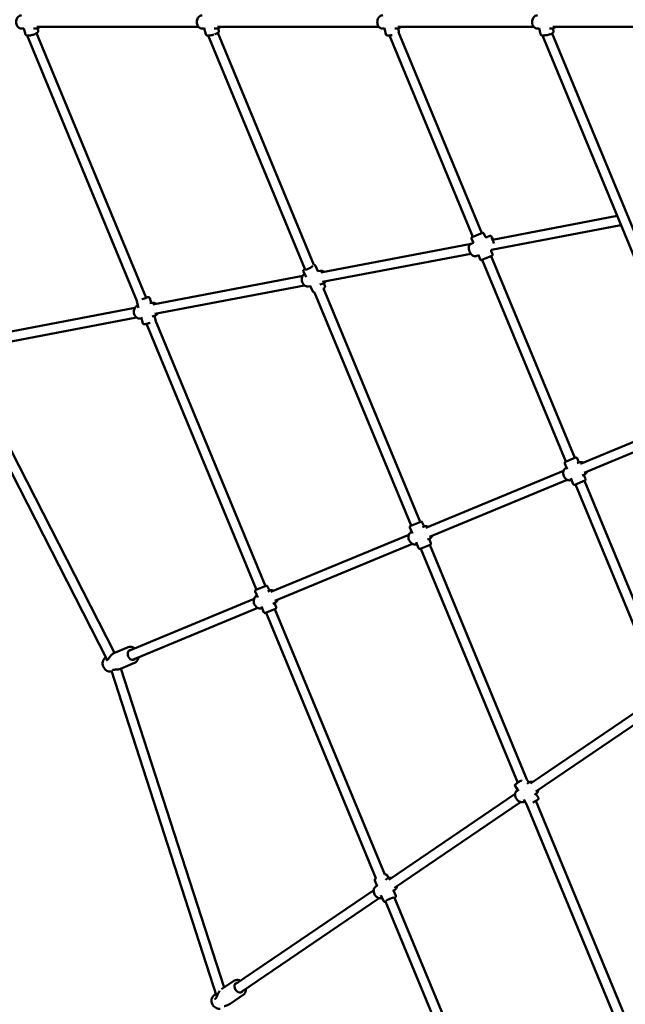
# Model space of a CAD drawing. Units: millimetres. Extents: x 3753 to 13468, y 13600 to 23315.
# Drawn here: x 5911 to 6908, y 16841 to 18462 of the extents above; entities that cross this region are included whole.
import ezdxf

# ---------------------------------------------------------------- set-up
doc = ezdxf.new("R2010")
doc.units = ezdxf.units.MM
doc.header["$LTSCALE"] = 50
doc.layers.add('Widoczne (ISO)', color=7, linetype='Continuous', lineweight=50)

msp = doc.modelspace()

# ---------------------------------------------------------------- linework, layer by layer
at = {"layer": 'Widoczne (ISO)'}
for p, q in [((5913.7, 18446.8), (5917.4, 18446.8)), ((5920.2, 18437.4), (5917.3, 18447.2)), ((5933.4, 18446.8), (5937.5, 18446.8)), ((5938.8, 18449.8), (6205.2, 18449.8)), ((5941.3, 18443.6), (5940.2, 18447.3)), ((6211.3, 18446.8), (6214.7, 18446.8)), ((6217.2, 18437.5), (6214.6, 18447.3)), ((6231.1, 18446.8), (6235.1, 18446.8)), ((6236.4, 18449.8), (6502.2, 18449.8)), ((6238.5, 18443.1), (6237.4, 18447.1)), ((6508.3, 18446.8), (6511.3, 18446.8)), ((6513.3, 18437.6), (6511.2, 18447.6)), ((6528.2, 18446.8), (6532.1, 18446.8)), ((6533.4, 18449.8), (6757.1, 18449.8)), ((6534.8, 18442.3), (6533.8, 18447)), ((6763.2, 18446.8), (6766.2, 18446.8)), ((6768.3, 18437.6), (6766.1, 18447.5)), ((6783.1, 18446.8), (6787, 18446.8)), ((6788.3, 18449.8), (7007, 18449.8)), ((6789.8, 18442.4), (6788.7, 18447)), ((6103.6, 17998.8), (5922.7, 18435.4)), ((6119, 18003.5), (5938.4, 18439.3)), ((6221.2, 18435.3), (6380.3, 18051.2)), ((6236.7, 18439.7), (6394.9, 18057.9)), ((6656.8, 18104.2), (6519.5, 18435.6)), ((6671.5, 18110.3), (6534.6, 18440.8)), ((6771.3, 18435.5), (7024.9, 17823.2)), ((6787.2, 18438.8), (7039.7, 17829.4)), ((6894.3, 18138.6), (6689, 18099.4)), ((6900.5, 18123.5), (6687.7, 18082.9)), ((6655.8, 18103.8), (6672.5, 18110.7)), ((6677.2, 18104.5), (6675.1, 18109.6)), ((6684.8, 18105.6), (6679.8, 18103.5)), ((6653.8, 18092.7), (6406.5, 18045.5)), ((6653.7, 18092.7), (6657.6, 18094.3)), ((6657.7, 18094), (6654.8, 18101.2)), ((6653.3, 18076.3), (6409.5, 18029.8)), ((6662.1, 18072.3), (6666, 18074)), ((6668.9, 18067), (6665.9, 18074.2)), ((6688.2, 18072.8), (6671.5, 18066)), ((6689.2, 18075.5), (6687.1, 18080.6)), ((6824.8, 17740.4), (6687.2, 18072.5)), ((6397.7, 18056.4), (6401.8, 18047.7)), ((6810, 17734.2), (6672.4, 18066.3)), ((6376.6, 18039.8), (6130, 17992.8)), ((6377.8, 18047), (6382.3, 18037.5)), ((6401, 18047.5), (6404.8, 18048.3)), ((6379.6, 18024.1), (6133, 17977.1)), ((6386.3, 18022.3), (6389.2, 18022.9)), ((6388.9, 18023.7), (6393.4, 18014.2)), ((6405.1, 18025.9), (6408.9, 18026.6)), ((6411.4, 18027.6), (6413.3, 18023.6)), ((6396.2, 18012.7), (6555.3, 17628.7)), ((6410.9, 18019), (6570.1, 17634.8)), ((6103.5, 17997.4), (6106.2, 17987.4)), ((6124.7, 18003.3), (6126.9, 17995.3)), ((6124.8, 17994.9), (6128.2, 17995.5)), ((6100.1, 17987.1), (5828.7, 17935.3)), ((6128.9, 17973.2), (6132.3, 17973.9)), ((6132.7, 17974), (6134.5, 17967.7)), ((6103.1, 17971.4), (5831.7, 17919.6)), ((6109.7, 17969.6), (6111.1, 17969.8)), ((6110.5, 17971.9), (6113.3, 17961.8)), ((6300.6, 17523.2), (6119.3, 17960.9)), ((6315.4, 17529.3), (6134.4, 17966.3)), ((5798.2, 17909.1), (6054.8, 17407.6)), ((5815.4, 17910.5), (6066.8, 17419.2)), ((7020.8, 17808), (6833.8, 17730.6)), ((7026.9, 17793.2), (6839.9, 17715.8)), ((6808, 17731.2), (6812, 17721.5)), ((6809.1, 17733.8), (6825.7, 17740.7)), ((6828.3, 17739.7), (6831.2, 17732.7)), ((6828.4, 17731.6), (6831.5, 17732.9)), ((6805.9, 17719), (6579.1, 17625)), ((6810.6, 17724.2), (6810.9, 17724.3)), ((6812, 17704.2), (6585.2, 17610.3)), ((6818.1, 17706.8), (6822.2, 17697.1)), ((6819, 17703.9), (6819.3, 17704)), ((6841.4, 17702.9), (6824.8, 17696)), ((6836.8, 17711.2), (6839.9, 17712.5)), ((6839.6, 17712.4), (6842.5, 17705.5)), ((6978.4, 17369.5), (6840.5, 17702.5)), ((6963.6, 17363.4), (6825.7, 17696.4)), ((6554.4, 17628.3), (6571, 17635.2)), ((6573.6, 17634.1), (6576.5, 17627.2)), ((6553.3, 17625.7), (6557.3, 17616)), ((6555.8, 17618.7), (6556.2, 17618.8)), ((6573.7, 17626.1), (6576.8, 17627.3)), ((6551.2, 17613.5), (6324.3, 17519.5)), ((6563.4, 17601.3), (6567.4, 17591.5)), ((6582.1, 17605.7), (6585.2, 17607)), ((6584.9, 17606.9), (6587.8, 17600)), ((6557.3, 17598.7), (6330.5, 17504.8)), ((6564.3, 17598.3), (6564.6, 17598.5)), ((6586.7, 17597.3), (6570.1, 17590.5)), ((6571, 17590.8), (6730.6, 17205.5)), ((6585.8, 17597), (6745.8, 17210.6)), ((6298.6, 17520.2), (6302.6, 17510.5)), ((6299.6, 17522.8), (6316.3, 17529.7)), ((6318.9, 17528.6), (6321.8, 17521.7)), ((6319, 17520.5), (6322.1, 17521.8)), ((6296.5, 17508), (6090.1, 17422.5)), ((6301.1, 17513.2), (6301.4, 17513.3)), ((6302.6, 17493.2), (6096.2, 17407.7)), ((6308.7, 17495.8), (6312.7, 17486)), ((6309.5, 17492.8), (6309.9, 17493)), ((6332, 17491.8), (6315.3, 17485)), ((6327.4, 17500.2), (6330.5, 17501.5)), ((6330.2, 17501.4), (6333, 17494.5)), ((6512, 17054.6), (6331, 17491.5)), ((6497.2, 17048.4), (6316.3, 17485.3)), ((6089.3, 17428.5), (6065.8, 17418.8)), ((6051.4, 17410.9), (6052.6, 17411.7)), ((6099.9, 17402.9), (6076.4, 17393.1)), ((6077.4, 17393.5), (6247.1, 16868.4)), ((6060.6, 17388.6), (6062.1, 17388.8)), ((6061.9, 17389.5), (6235.2, 16853.2)), ((6751.5, 17204.2), (6959.4, 17345.4)), ((6760.5, 17190.9), (6969.1, 17332.7)), ((6726.4, 17200.2), (6731.9, 17191.4)), ((6745.8, 17210.6), (6748.8, 17205.9)), ((6746, 17204), (6748.8, 17205.9)), ((6518.7, 17045.9), (6726.4, 17187)), ((6729.8, 17193), (6730.6, 17193.5)), ((6758.4, 17185.8), (6761.2, 17187.7)), ((6760.5, 17187.3), (6764.7, 17180.6)), ((6527.7, 17032.7), (6735.4, 17173.8)), ((6740.5, 17177.7), (6745.3, 17170.1)), ((6742.2, 17174.8), (6742.3, 17174.9)), ((6745.2, 17170.1), (6905.3, 16783.6)), ((6760.3, 17175.6), (6919.3, 16791.8)), ((6515.7, 17053.2), (6517.7, 17048.5)), ((6495.4, 17044.7), (6499.5, 17035.1)), ((6497, 17034.8), (6499, 17036.2)), ((6512.9, 17045.6), (6516, 17047.7)), ((6265, 16873.5), (6493.5, 17028.8)), ((6505.5, 17020.6), (6509.6, 17011)), ((6525.3, 17027.4), (6528.3, 17029.5)), ((6526.3, 17028.1), (6529.9, 17019.5)), ((6274, 16860.3), (6502.5, 17015.6)), ((6694.4, 16572.4), (6513.2, 17009.8)), ((6708, 16581.4), (6528, 17016.1)), ((6263, 16879.3), (6242.7, 16865.5)), ((6229.1, 16854), (6231, 16856.1)), ((6278.6, 16856.3), (6257.1, 16841.7))]:
    msp.add_line(p, q, dxfattribs=at)
for centre, radius, start, end in [((6656.6, 18102), 2, 112.5, 202.5), ((6673.2, 18108.9), 2, 22.5, 112.5), ((6687.4, 18074.7), 2, 292.5, 22.5), ((6670.8, 18067.8), 2, 202.5, 292.5), ((6809.9, 17732), 2, 112.5, 202.5), ((6826.5, 17738.9), 2, 22.5, 112.5), ((6840.6, 17704.7), 2, 292.5, 22.5), ((6824, 17697.8), 2, 202.5, 292.5), ((6571.8, 17633.4), 2, 22.5, 112.5), ((6555.1, 17626.5), 2, 112.5, 202.5), ((6569.3, 17592.3), 2, 202.5, 292.5), ((6585.9, 17599.2), 2, 292.5, 22.5), ((6300.4, 17521), 2, 112.5, 202.5), ((6317, 17527.9), 2, 22.5, 112.5), ((6331.2, 17493.7), 2, 292.5, 22.5), ((6314.6, 17486.8), 2, 202.5, 292.5), ((6054, 17406.4), 1, 84.8578, 105.3209), ((6062.7, 17391.5), 1, 291.3106, 292.5802), ((6232.9, 16849.1), 1, 96.6177, 115.0847)]:
    msp.add_arc(centre, radius, start, end, dxfattribs=at)
for centre, major_axis, ratio, start_param, end_param in [((6690.9, 18096.2), (-2.68, 6.47), 0.076902, 5.24064, 8.298935), ((6386.9, 18053.5), (6.32, 3), 0.19565, 2.851352, 6.067523), ((6113.5, 18002.3), (6.75, 1.86), 0.06307, 4.421225, 6.95672), ((6095.7, 17416.2), (3.35, -8.08), 0.790328, 2.724537, 6.700241), ((6756.4, 17173), (5.93, 3.72), 0.028607, 5.43171, 7.960286), ((6520.5, 17013.5), (-6.45, -2.72), 0.154016, 3.21783, 6.128661), ((6271.8, 16868.5), (4.92, -7.24), 0.784041, 2.724537, 6.700241)]:
    msp.add_ellipse(centre, major_axis=major_axis, ratio=ratio, start_param=start_param, end_param=end_param, dxfattribs=at)
for points, knots in [([(5913.7, 18446.8), (5912.8, 18446.8), (5911.9, 18446.9), (5910.1, 18447.6), (5909.3, 18448.1), (5907.8, 18449.4), (5907.1, 18450.2), (5906, 18452.1), (5905.6, 18453.1), (5905, 18455.4), (5904.8, 18456.6), (5904.8, 18459), (5905, 18460.2), (5905.6, 18462.4), (5906, 18463.5), (5907.2, 18465.4), (5907.9, 18466.3), (5909.6, 18467.6), (5910.5, 18468.1), (5912.1, 18468.6), (5912.9, 18468.8), (5913.7, 18468.8)], [0.107995, 0.107995, 0.107995, 0.107995, 0.394961, 0.394961, 0.691651, 0.691651, 1.008829, 1.008829, 1.341556, 1.341556, 1.680037, 1.680037, 2.019516, 2.019516, 2.357971, 2.357971, 2.690409, 2.690409, 3.005949, 3.005949, 3.249587, 3.249587, 3.249587, 3.249587]), ([(6211.3, 18446.8), (6210.4, 18446.8), (6209.5, 18446.9), (6207.7, 18447.6), (6206.9, 18448.1), (6205.4, 18449.4), (6204.7, 18450.2), (6203.6, 18452.1), (6203.2, 18453.1), (6202.6, 18455.4), (6202.4, 18456.6), (6202.4, 18459), (6202.6, 18460.2), (6203.2, 18462.4), (6203.6, 18463.5), (6204.8, 18465.4), (6205.5, 18466.3), (6207.2, 18467.6), (6208.1, 18468.1), (6209.8, 18468.6), (6210.5, 18468.8), (6211.3, 18468.8)], [0.071759, 0.071759, 0.071759, 0.071759, 0.358725, 0.358725, 0.655415, 0.655415, 0.972593, 0.972593, 1.30532, 1.30532, 1.643801, 1.643801, 1.98328, 1.98328, 2.321735, 2.321735, 2.654173, 2.654173, 2.969713, 2.969713, 3.213351, 3.213351, 3.213351, 3.213351]), ([(6508.3, 18446.8), (6507.4, 18446.8), (6506.5, 18446.9), (6504.8, 18447.6), (6503.9, 18448.1), (6502.4, 18449.4), (6501.7, 18450.2), (6500.6, 18452.1), (6500.2, 18453.1), (6499.6, 18455.4), (6499.4, 18456.6), (6499.4, 18459), (6499.6, 18460.2), (6500.2, 18462.4), (6500.6, 18463.5), (6501.8, 18465.4), (6502.6, 18466.3), (6504.2, 18467.6), (6505.1, 18468.1), (6506.8, 18468.6), (6507.5, 18468.8), (6508.3, 18468.8)], [0.015877, 0.015877, 0.015877, 0.015877, 0.302844, 0.302844, 0.599533, 0.599533, 0.916711, 0.916711, 1.249439, 1.249439, 1.58792, 1.58792, 1.927399, 1.927399, 2.265854, 2.265854, 2.598291, 2.598291, 2.913832, 2.913832, 3.15747, 3.15747, 3.15747, 3.15747]), ([(6763.2, 18446.8), (6762.3, 18446.8), (6761.4, 18446.9), (6759.6, 18447.6), (6758.8, 18448.1), (6757.3, 18449.4), (6756.6, 18450.2), (6755.5, 18452.1), (6755, 18453.1), (6754.4, 18455.4), (6754.3, 18456.6), (6754.3, 18459), (6754.4, 18460.2), (6755.1, 18462.4), (6755.5, 18463.5), (6756.7, 18465.4), (6757.4, 18466.3), (6759.1, 18467.6), (6759.9, 18468.1), (6761.6, 18468.6), (6762.4, 18468.8), (6763.2, 18468.8)], [0.020197, 0.020197, 0.020197, 0.020197, 0.307163, 0.307163, 0.603853, 0.603853, 0.921031, 0.921031, 1.253758, 1.253758, 1.59224, 1.59224, 1.931718, 1.931718, 2.270174, 2.270174, 2.602611, 2.602611, 2.918151, 2.918151, 3.161789, 3.161789, 3.161789, 3.161789]), ([(5920.2, 18437.4), (5920.3, 18437), (5920.4, 18436.7), (5920.8, 18436.2), (5921.1, 18436), (5921.7, 18435.7), (5922.1, 18435.5), (5923.3, 18435.2), (5924.2, 18435.2), (5926.1, 18435.3), (5927.1, 18435.5), (5929.2, 18435.9), (5930.3, 18436.1), (5932.3, 18436.7), (5933.3, 18437), (5935.3, 18437.8), (5936.2, 18438.1), (5937.9, 18439), (5938.7, 18439.4), (5940.1, 18440.4), (5940.8, 18440.9), (5941.3, 18442.4), (5941.4, 18442.9), (5941.3, 18443.5), (5941.3, 18443.5), (5941.3, 18443.6)], [4.048486, 4.048486, 4.048486, 4.048486, 4.144538, 4.144538, 4.255192, 4.255192, 4.42794, 4.42794, 4.837394, 4.837394, 5.214723, 5.214723, 5.557103, 5.557103, 5.892804, 5.892804, 6.231222, 6.231222, 6.586252, 6.586252, 7.015595, 7.015595, 7.163629, 7.163629, 7.190079, 7.190079, 7.190079, 7.190079]), ([(5937.5, 18446.8), (5938.4, 18446.8), (5939.3, 18446.9), (5941, 18447.6), (5941.9, 18448.1), (5942.9, 18449), (5943.3, 18449.4), (5943.6, 18449.8)], [6.1751907, 6.1751907, 6.1751907, 6.1751907, 6.4621571, 6.4621571, 6.7588466, 6.7588466, 6.9061415, 6.9061415, 6.9061415, 6.9061415]), ([(6235.1, 18446.8), (6236, 18446.8), (6236.9, 18446.9), (6238.6, 18447.6), (6239.5, 18448.1), (6240.6, 18449), (6240.9, 18449.4), (6241.2, 18449.8)], [6.2114267, 6.2114267, 6.2114267, 6.2114267, 6.4983931, 6.4983931, 6.7950826, 6.7950826, 6.9423775, 6.9423775, 6.9423775, 6.9423775]), ([(6532.1, 18446.8), (6533, 18446.8), (6533.9, 18446.9), (6535.6, 18447.6), (6536.5, 18448.1), (6537.6, 18449), (6537.9, 18449.4), (6538.2, 18449.8)], [6.2673079, 6.2673079, 6.2673079, 6.2673079, 6.5542743, 6.5542743, 6.8509638, 6.8509638, 6.9982587, 6.9982587, 6.9982587, 6.9982587]), ([(6787, 18446.8), (6787.9, 18446.8), (6788.8, 18446.9), (6790.5, 18447.6), (6791.3, 18448.1), (6792.4, 18449), (6792.8, 18449.4), (6793.1, 18449.8)], [6.2629885, 6.2629885, 6.2629885, 6.2629885, 6.5499549, 6.5499549, 6.8466444, 6.8466444, 6.9939394, 6.9939394, 6.9939394, 6.9939394]), ([(6217.2, 18437.5), (6217.3, 18437.1), (6217.4, 18436.9), (6217.8, 18436.4), (6218, 18436.2), (6218.6, 18435.8), (6218.9, 18435.7), (6219.9, 18435.4), (6220.6, 18435.3), (6222.3, 18435.3), (6223.3, 18435.4), (6225.4, 18435.7), (6226.4, 18435.9), (6228.4, 18436.4), (6229.4, 18436.7), (6230.3, 18436.9)], [4.042022, 4.042022, 4.042022, 4.042022, 4.127099, 4.127099, 4.224116, 4.224116, 4.369666, 4.369666, 4.718929, 4.718929, 5.120893, 5.120893, 5.465429, 5.465429, 5.779953, 5.779953, 5.779953, 5.779953]), ([(6231.9, 18437.4), (6232.4, 18437.6), (6232.9, 18437.8), (6234.2, 18438.3), (6235.1, 18438.7), (6236.6, 18439.5), (6237.2, 18440), (6238, 18440.8), (6238.2, 18441.1), (6238.5, 18441.9), (6238.6, 18442.3), (6238.5, 18442.9), (6238.5, 18443), (6238.5, 18443.1)], [5.954245, 5.954245, 5.954245, 5.954245, 6.135891, 6.135891, 6.482176, 6.482176, 6.876778, 6.876778, 7.030196, 7.030196, 7.156304, 7.156304, 7.183615, 7.183615, 7.183615, 7.183615]), ([(6513.3, 18437.6), (6513.4, 18437.3), (6513.5, 18437.1), (6513.8, 18436.6), (6514, 18436.4), (6514.5, 18436.1), (6514.7, 18436), (6515.4, 18435.7), (6515.8, 18435.6), (6516.7, 18435.5), (6517.2, 18435.5), (6518.7, 18435.5), (6519.7, 18435.6), (6521.7, 18435.9), (6522.7, 18436), (6523.7, 18436.2)], [4.03342, 4.03342, 4.03342, 4.03342, 4.101759, 4.101759, 4.178484, 4.178484, 4.285811, 4.285811, 4.510198, 4.510198, 4.76651, 4.76651, 5.146329, 5.146329, 5.476083, 5.476083, 5.476083, 5.476083]), ([(6534.7, 18440.8), (6534.8, 18441.1), (6534.9, 18441.4), (6534.9, 18442), (6534.9, 18442.2), (6534.8, 18442.3)], [7.0405415, 7.0405415, 7.0405415, 7.0405415, 7.1385047, 7.1385047, 7.1750125, 7.1750125, 7.1750125, 7.1750125]), ([(6768.3, 18437.6), (6768.3, 18437.3), (6768.5, 18437), (6768.8, 18436.6), (6769, 18436.4), (6769.4, 18436), (6769.7, 18435.9), (6770.3, 18435.7), (6770.8, 18435.6), (6772.2, 18435.4), (6773.4, 18435.5), (6775.6, 18435.7), (6776.6, 18435.9), (6778.7, 18436.2), (6779.7, 18436.4), (6781.7, 18436.9), (6782.7, 18437.2), (6784.6, 18437.8), (6785.4, 18438.1), (6787, 18438.7), (6787.7, 18439), (6788.6, 18439.7), (6788.9, 18439.9), (6789.4, 18440.5), (6789.5, 18440.7), (6789.7, 18441.2), (6789.8, 18441.6), (6789.8, 18442.1), (6789.8, 18442.2), (6789.8, 18442.4)], [4.034026, 4.034026, 4.034026, 4.034026, 4.103642, 4.103642, 4.181889, 4.181889, 4.291946, 4.291946, 4.525483, 4.525483, 5.025536, 5.025536, 5.371963, 5.371963, 5.70593, 5.70593, 6.038521, 6.038521, 6.37751, 6.37751, 6.745012, 6.745012, 6.960315, 6.960315, 7.045073, 7.045073, 7.145542, 7.145542, 7.175619, 7.175619, 7.175619, 7.175619]), ([(6679.8, 18103.5), (6679.6, 18103.4), (6679.5, 18103.4), (6679.1, 18103.3), (6678.9, 18103.3), (6678.4, 18103.4), (6678.2, 18103.5), (6677.8, 18103.7), (6677.7, 18103.8), (6677.4, 18104.1), (6677.3, 18104.3), (6677.2, 18104.5), (6677.2, 18104.5), (6677.2, 18104.5)], [0, 0, 0, 0, 0.01539555, 0.01539555, 0.03079109, 0.03079109, 0.04397318, 0.04397318, 0.0569251, 0.0569251, 0.07214842, 0.07214842, 0.07697773, 0.07697773, 0.07697773, 0.07697773]), ([(6684.8, 18105.6), (6685, 18105.7), (6685.3, 18105.7), (6685.7, 18105.7), (6685.9, 18105.7), (6686.3, 18105.6), (6686.4, 18105.6), (6686.7, 18105.4), (6686.9, 18105.3), (6687.1, 18105.1), (6687.2, 18105), (6687.5, 18104.7), (6687.6, 18104.5), (6688, 18103.9), (6688.3, 18103.5), (6688.9, 18102.3), (6689.2, 18101.6), (6689.8, 18100.4), (6690, 18100), (6690.1, 18099.6)], [6.283185, 6.283185, 6.283185, 6.283185, 6.309147, 6.309147, 6.337681, 6.337681, 6.373319, 6.373319, 6.419913, 6.419913, 6.492517, 6.492517, 6.68912, 6.68912, 6.963339, 6.963339, 7.319765, 7.319765, 7.463274, 7.463274, 7.463274, 7.463274]), ([(6653.7, 18092.7), (6653, 18092.4), (6652.5, 18092), (6651.5, 18091), (6651.1, 18090.3), (6650.4, 18088.8), (6650.2, 18087.9), (6650, 18085.8), (6650.1, 18084.7), (6650.4, 18082.5), (6650.8, 18081.3), (6651.6, 18079.1), (6652.1, 18078.1), (6653.4, 18076.1), (6654.1, 18075.3), (6655.6, 18073.7), (6656.5, 18073.1), (6658.2, 18072.2), (6659.2, 18072), (6660.8, 18072), (6661.5, 18072.1), (6662.1, 18072.3)], [0, 0, 0, 0, 0.238616, 0.238616, 0.502664, 0.502664, 0.824383, 0.824383, 1.176476, 1.176476, 1.525753, 1.525753, 1.871553, 1.871553, 2.219437, 2.219437, 2.5721, 2.5721, 2.905107, 2.905107, 3.141593, 3.141593, 3.141593, 3.141593]), ([(6657.6, 18094.3), (6657.6, 18094.3), (6657.6, 18094.3), (6657.6, 18094.2), (6657.6, 18094.2), (6657.6, 18094.2)], [-0.3068668, -0.3068668, -0.3068668, -0.3068668, -0.2402306, -0.2402306, -0.1865232, -0.1865232, -0.1865232, -0.1865232]), ([(6666, 18074), (6666, 18074), (6666, 18074), (6666, 18074), (6666, 18074), (6666, 18074)], [-0.3068668, -0.3068668, -0.3068668, -0.3068668, -0.2402306, -0.2402306, -0.1865232, -0.1865232, -0.1865232, -0.1865232]), ([(6687.8, 18083), (6687.8, 18082.9), (6687.8, 18082.9), (6687.6, 18082.8), (6687.4, 18082.6), (6687.2, 18082.2), (6687.1, 18082), (6687, 18081.6), (6687, 18081.4), (6687, 18081), (6687, 18080.8), (6687.1, 18080.7), (6687.1, 18080.6), (6687.1, 18080.6)], [0.01324184, 0.01324184, 0.01324184, 0.01324184, 0.01539555, 0.01539555, 0.03079109, 0.03079109, 0.04397318, 0.04397318, 0.0569251, 0.0569251, 0.07214842, 0.07214842, 0.07697773, 0.07697773, 0.07697773, 0.07697773]), ([(6397.7, 18056.4), (6397.6, 18056.7), (6397.4, 18056.9), (6396.9, 18057.3), (6396.7, 18057.5), (6396.1, 18057.7), (6395.9, 18057.8), (6395.3, 18057.9), (6395.1, 18057.9), (6394.9, 18057.9)], [0.9264498, 0.9264498, 0.9264498, 0.9264498, 1.0042069, 1.0042069, 1.0922633, 1.0922633, 1.220486, 1.220486, 1.3400149, 1.3400149, 1.3400149, 1.3400149]), ([(6386.3, 18022.3), (6385.4, 18022.2), (6384.5, 18022.2), (6382.6, 18022.5), (6381.7, 18022.8), (6379.9, 18023.8), (6379.1, 18024.5), (6377.6, 18026.1), (6377, 18027.1), (6375.9, 18029.2), (6375.6, 18030.3), (6375.1, 18032.7), (6375.1, 18033.9), (6375.3, 18036.2), (6375.5, 18037.4), (6376.4, 18039.5), (6376.9, 18040.4), (6378.2, 18041.9), (6378.9, 18042.5), (6379.7, 18043)], [0.320671, 0.320671, 0.320671, 0.320671, 0.610897, 0.610897, 0.909717, 0.909717, 1.226783, 1.226783, 1.5582, 1.5582, 1.895448, 1.895448, 2.23386, 2.23386, 2.571032, 2.571032, 2.901992, 2.901992, 3.183636, 3.183636, 3.183636, 3.183636]), ([(6380.1, 18051.6), (6379.4, 18051), (6378.8, 18050.5), (6378.1, 18049.7), (6377.9, 18049.3), (6377.7, 18048.7), (6377.6, 18048.5), (6377.6, 18047.9), (6377.6, 18047.5), (6377.8, 18047.1), (6377.8, 18047), (6377.8, 18047)], [3.3088421, 3.3088421, 3.3088421, 3.3088421, 3.6857822, 3.6857822, 3.8769123, 3.8769123, 3.9510119, 3.9510119, 4.0524476, 4.0524476, 4.0680425, 4.0680425, 4.0680425, 4.0680425]), ([(6411.4, 18046.5), (6411, 18046.8), (6410.5, 18047.1), (6409.1, 18047.9), (6408.1, 18048.2), (6406.3, 18048.4), (6405.5, 18048.4), (6404.8, 18048.3)], [8.3708434, 8.3708434, 8.3708434, 8.3708434, 8.5438347, 8.5438347, 8.8591724, 8.8591724, 9.1041065, 9.1041065, 9.1041065, 9.1041065]), ([(6408.9, 18026.6), (6409.8, 18026.8), (6410.7, 18027.2), (6412.3, 18028.2), (6413, 18028.8), (6413.9, 18030), (6414.2, 18030.3), (6414.4, 18030.8)], [5.9625139, 5.9625139, 5.9625139, 5.9625139, 6.2527392, 6.2527392, 6.5515594, 6.5515594, 6.695777, 6.695777, 6.695777, 6.695777]), ([(6413.3, 18023.6), (6413.4, 18023.3), (6413.5, 18023), (6413.5, 18022.4), (6413.5, 18022.2), (6413.3, 18021.6), (6413.2, 18021.3), (6412.7, 18020.6), (6412.3, 18020.2), (6411.4, 18019.4), (6411, 18019), (6410.5, 18018.7)], [5.3567355, 5.3567355, 5.3567355, 5.3567355, 5.4344926, 5.4344926, 5.522549, 5.522549, 5.6507717, 5.6507717, 5.9458344, 5.9458344, 6.1950144, 6.1950144, 6.1950144, 6.1950144]), ([(6396.2, 18012.7), (6396.2, 18012.7), (6396.1, 18012.7), (6395.7, 18012.7), (6395.3, 18012.8), (6394.6, 18013), (6394.4, 18013.1), (6394, 18013.4), (6393.7, 18013.7), (6393.4, 18014.1), (6393.4, 18014.1), (6393.4, 18014.2)], [8.084822, 8.084822, 8.084822, 8.084822, 8.1160679, 8.1160679, 8.307198, 8.307198, 8.3812976, 8.3812976, 8.4827333, 8.4827333, 8.4983282, 8.4983282, 8.4983282, 8.4983282]), ([(6109.7, 17969.6), (6108.8, 17969.4), (6107.9, 17969.4), (6106, 17969.7), (6105.1, 17970.1), (6103.3, 17971.1), (6102.5, 17971.8), (6101, 17973.4), (6100.4, 17974.3), (6099.4, 17976.4), (6099, 17977.6), (6098.6, 17979.9), (6098.5, 17981.1), (6098.7, 17983.5), (6099, 17984.6), (6099.8, 17986.7), (6100.4, 17987.7), (6101.7, 17989.3), (6102.5, 17989.9), (6104, 17990.7), (6104.6, 17991), (6105.2, 17991.1)], [0.101785, 0.101785, 0.101785, 0.101785, 0.392011, 0.392011, 0.690831, 0.690831, 1.007897, 1.007897, 1.339314, 1.339314, 1.676562, 1.676562, 2.014974, 2.014974, 2.352146, 2.352146, 2.683106, 2.683106, 2.998444, 2.998444, 3.198389, 3.198389, 3.198389, 3.198389]), ([(6103.6, 17998.8), (6103.5, 17998.7), (6103.4, 17998.5), (6103.4, 17998), (6103.4, 17997.7), (6103.5, 17997.5), (6103.5, 17997.4), (6103.5, 17997.4)], [3.99132479, 3.99132479, 3.99132479, 3.99132479, 4.02030683, 4.02030683, 4.04417043, 4.04417043, 4.04526664, 4.04526664, 4.04526664, 4.04526664]), ([(6124.7, 18003.3), (6124.6, 18003.5), (6124.5, 18003.7), (6124.3, 18004), (6124.1, 18004.2), (6123.8, 18004.4), (6123.7, 18004.5), (6123.4, 18004.7), (6123.3, 18004.7), (6123, 18004.8), (6122.9, 18004.8), (6122.6, 18004.8), (6122.5, 18004.8), (6121.9, 18004.8), (6121.4, 18004.7), (6120.3, 18004.5), (6119.5, 18004.4), (6118.7, 18004.2)], [0.903674, 0.903674, 0.903674, 0.903674, 0.9246232, 0.9246232, 0.9476562, 0.9476562, 0.9766166, 0.9766166, 1.0139268, 1.0139268, 1.0661984, 1.0661984, 1.1721976, 1.1721976, 1.4863569, 1.4863569, 1.8371709, 1.8371709, 1.8371709, 1.8371709]), ([(6134.9, 17993.7), (6134.4, 17994.1), (6133.9, 17994.4), (6132.5, 17995.1), (6131.5, 17995.5), (6129.7, 17995.7), (6129, 17995.7), (6128.2, 17995.5)], [8.5897294, 8.5897294, 8.5897294, 8.5897294, 8.7627207, 8.7627207, 9.0780584, 9.0780584, 9.3229926, 9.3229926, 9.3229926, 9.3229926]), ([(6132.3, 17973.9), (6133.2, 17974.1), (6134.1, 17974.4), (6135.7, 17975.4), (6136.4, 17976.1), (6137.4, 17977.2), (6137.6, 17977.6), (6137.9, 17978)], [6.1813999, 6.1813999, 6.1813999, 6.1813999, 6.4716252, 6.4716252, 6.7704454, 6.7704454, 6.914663, 6.914663, 6.914663, 6.914663]), ([(6125.3, 17962.5), (6124.9, 17962.4), (6124.6, 17962.3), (6123.3, 17961.9), (6122.3, 17961.7), (6120.5, 17961.2), (6119.7, 17961), (6118.1, 17960.7), (6117.4, 17960.5), (6116.2, 17960.3), (6115.9, 17960.2), (6115.1, 17960.3), (6114.9, 17960.3), (6114.6, 17960.4), (6114.4, 17960.5), (6114, 17960.7), (6113.8, 17960.9), (6113.5, 17961.3), (6113.3, 17961.5), (6113.3, 17961.8), (6113.3, 17961.8), (6113.3, 17961.8)], [6.866352, 6.866352, 6.866352, 6.866352, 6.987779, 6.987779, 7.312261, 7.312261, 7.638408, 7.638408, 7.972127, 7.972127, 8.351853, 8.351853, 8.410741, 8.410741, 8.463076, 8.463076, 8.496144, 8.496144, 8.520008, 8.520008, 8.521104, 8.521104, 8.521104, 8.521104]), ([(6134.5, 17967.7), (6134.5, 17967.4), (6134.6, 17967.2), (6134.5, 17966.8), (6134.5, 17966.6), (6134.4, 17966.4), (6134.4, 17966.3), (6134.4, 17966.3)], [5.37951132, 5.37951132, 5.37951132, 5.37951132, 5.40046056, 5.40046056, 5.42349357, 5.42349357, 5.43140093, 5.43140093, 5.43140093, 5.43140093]), ([(6838.5, 17732.5), (6837.9, 17732.7), (6837.4, 17732.9), (6835.9, 17733.4), (6834.8, 17733.5), (6833, 17733.3), (6832.2, 17733.2), (6831.5, 17732.9)], [2.4075376, 2.4075376, 2.4075376, 2.4075376, 2.5808977, 2.5808977, 2.8961953, 2.8961953, 3.1415927, 3.1415927, 3.1415927, 3.1415927]), ([(6819, 17703.9), (6818.1, 17703.5), (6817.2, 17703.3), (6815.3, 17703.2), (6814.3, 17703.4), (6812.4, 17704), (6811.4, 17704.5), (6809.6, 17705.8), (6808.8, 17706.6), (6807.4, 17708.4), (6806.8, 17709.5), (6805.9, 17711.7), (6805.6, 17712.8), (6805.3, 17715.2), (6805.3, 17716.4), (6805.7, 17718.6), (6806.1, 17719.6), (6807.1, 17721.5), (6807.8, 17722.3), (6809.2, 17723.5), (6809.8, 17723.9), (6810.6, 17724.2)], [6.283185, 6.283185, 6.283185, 6.283185, 6.574515, 6.574515, 6.874061, 6.874061, 7.191102, 7.191102, 7.522075, 7.522075, 7.858884, 7.858884, 8.196904, 8.196904, 8.533618, 8.533618, 8.864083, 8.864083, 9.179381, 9.179381, 9.424778, 9.424778, 9.424778, 9.424778]), ([(6839.9, 17712.5), (6840.8, 17712.9), (6841.6, 17713.4), (6843, 17714.7), (6843.6, 17715.5), (6844.2, 17716.8), (6844.4, 17717.2), (6844.6, 17717.7)], [0, 0, 0, 0, 0.2913299, 0.2913299, 0.590876, 0.590876, 0.7340551, 0.7340551, 0.7340551, 0.7340551]), ([(6564.3, 17598.3), (6563.4, 17598), (6562.5, 17597.8), (6560.6, 17597.7), (6559.6, 17597.9), (6557.6, 17598.5), (6556.7, 17599), (6554.9, 17600.3), (6554.1, 17601.1), (6552.7, 17602.9), (6552.1, 17604), (6551.2, 17606.2), (6550.9, 17607.3), (6550.6, 17609.7), (6550.6, 17610.8), (6551, 17613.1), (6551.4, 17614.1), (6552.4, 17616), (6553.1, 17616.8), (6554.4, 17618), (6555.1, 17618.4), (6555.8, 17618.7)], [6.283185, 6.283185, 6.283185, 6.283185, 6.574515, 6.574515, 6.874061, 6.874061, 7.191102, 7.191102, 7.522075, 7.522075, 7.858884, 7.858884, 8.196904, 8.196904, 8.533618, 8.533618, 8.864083, 8.864083, 9.179381, 9.179381, 9.424778, 9.424778, 9.424778, 9.424778]), ([(6583.7, 17627), (6583.2, 17627.2), (6582.7, 17627.4), (6581.1, 17627.9), (6580.1, 17628), (6578.3, 17627.8), (6577.5, 17627.6), (6576.8, 17627.3)], [2.4075376, 2.4075376, 2.4075376, 2.4075376, 2.5808977, 2.5808977, 2.8961953, 2.8961953, 3.1415927, 3.1415927, 3.1415927, 3.1415927]), ([(6585.2, 17607), (6586.1, 17607.4), (6586.9, 17607.9), (6588.3, 17609.2), (6588.8, 17610), (6589.5, 17611.3), (6589.7, 17611.7), (6589.9, 17612.2)], [0, 0, 0, 0, 0.2913299, 0.2913299, 0.590876, 0.590876, 0.7340551, 0.7340551, 0.7340551, 0.7340551]), ([(6329, 17521.5), (6328.5, 17521.7), (6328, 17521.9), (6326.4, 17522.4), (6325.4, 17522.5), (6323.6, 17522.3), (6322.8, 17522.1), (6322.1, 17521.8)], [2.4075376, 2.4075376, 2.4075376, 2.4075376, 2.5808977, 2.5808977, 2.8961953, 2.8961953, 3.1415927, 3.1415927, 3.1415927, 3.1415927]), ([(6309.5, 17492.8), (6308.7, 17492.5), (6307.7, 17492.3), (6305.8, 17492.2), (6304.9, 17492.4), (6302.9, 17493), (6302, 17493.5), (6300.2, 17494.8), (6299.4, 17495.6), (6297.9, 17497.4), (6297.3, 17498.5), (6296.4, 17500.7), (6296.1, 17501.8), (6295.9, 17504.2), (6295.9, 17505.3), (6296.3, 17507.6), (6296.6, 17508.6), (6297.7, 17510.5), (6298.3, 17511.3), (6299.7, 17512.4), (6300.4, 17512.9), (6301.1, 17513.2)], [6.283185, 6.283185, 6.283185, 6.283185, 6.574515, 6.574515, 6.874061, 6.874061, 7.191102, 7.191102, 7.522075, 7.522075, 7.858884, 7.858884, 8.196904, 8.196904, 8.533618, 8.533618, 8.864083, 8.864083, 9.179381, 9.179381, 9.424778, 9.424778, 9.424778, 9.424778]), ([(6330.5, 17501.5), (6331.4, 17501.9), (6332.2, 17502.4), (6333.5, 17503.7), (6334.1, 17504.5), (6334.8, 17505.8), (6335, 17506.2), (6335.1, 17506.7)], [0, 0, 0, 0, 0.2913299, 0.2913299, 0.590876, 0.590876, 0.7340551, 0.7340551, 0.7340551, 0.7340551]), ([(6089.3, 17428.5), (6090.4, 17429), (6091.5, 17429.2), (6093.9, 17429.3), (6095.2, 17429.1), (6097.6, 17428.3), (6098.8, 17427.7), (6100, 17426.8), (6100.1, 17426.7), (6100.1, 17426.7)], [1.7373652, 1.7373652, 1.7373652, 1.7373652, 2.0337233, 2.0337233, 2.3373322, 2.3373322, 2.6556261, 2.6556261, 2.6789995, 2.6789995, 2.6789995, 2.6789995]), ([(6060.6, 17388.6), (6059.6, 17388.4), (6058.5, 17388.4), (6056.3, 17388.8), (6055.3, 17389.2), (6053.2, 17390.3), (6052.2, 17391), (6050.4, 17392.8), (6049.6, 17393.9), (6048.3, 17396.2), (6047.8, 17397.5), (6047.2, 17400.1), (6047.1, 17401.4), (6047.2, 17404), (6047.5, 17405.3), (6048.4, 17407.6), (6049.1, 17408.6), (6050.3, 17410), (6050.8, 17410.5), (6051.4, 17410.9)], [5.051935, 5.051935, 5.051935, 5.051935, 5.339518, 5.339518, 5.645139, 5.645139, 5.97227, 5.97227, 6.312358, 6.312358, 6.656602, 6.656602, 7.000465, 7.000465, 7.338628, 7.338628, 7.660502, 7.660502, 7.847574, 7.847574, 7.847574, 7.847574]), ([(6053.8, 17407.4), (6053.7, 17407.4), (6053.7, 17407.4), (6053.6, 17407.4), (6053.6, 17407.4), (6053.6, 17407.4), (6053.6, 17407.4), (6053.5, 17407.5), (6053.5, 17407.5), (6053.4, 17407.6), (6053.4, 17407.6), (6053.3, 17407.7)], [0, 0, 0, 0, 0.0908703, 0.0908703, 0.1817406, 0.1817406, 0.2726109, 0.2726109, 0.3634812, 0.3634812, 0.4543515, 0.4543515, 0.4543515, 0.4543515]), ([(6065.8, 17418.8), (6065.4, 17418.7), (6065.1, 17418.5), (6064.4, 17418.1), (6064.1, 17417.9), (6063.4, 17417.4), (6063.1, 17417.1), (6062.5, 17416.5), (6062.1, 17416.2), (6061.5, 17415.5), (6061.1, 17415.1), (6060.4, 17414.3), (6060.1, 17413.9), (6059.4, 17413), (6059, 17412.5), (6058.3, 17411.5), (6058, 17411.1), (6057.3, 17410.2), (6057, 17409.7), (6056.5, 17409.1), (6056.2, 17408.8), (6055.6, 17408.1), (6055.3, 17407.8), (6054.7, 17407.5), (6054.5, 17407.5), (6054.3, 17407.4), (6054.2, 17407.4), (6054.1, 17407.4)], [1.588146, 1.588146, 1.588146, 1.588146, 1.731905, 1.731905, 1.869378, 1.869378, 2.005146, 2.005146, 2.144314, 2.144314, 2.291844, 2.291844, 2.452014, 2.452014, 2.626854, 2.626854, 2.81127, 2.81127, 2.985815, 2.985815, 3.127619, 3.127619, 3.347415, 3.347415, 3.521506, 3.521506, 3.609554, 3.609554, 3.609554, 3.609554]), ([(6106.3, 17411.9), (6106.2, 17411.7), (6106.2, 17411.5), (6105.9, 17409.9), (6105.5, 17408.6), (6104.2, 17406.2), (6103.4, 17405.2), (6101.7, 17403.8), (6100.8, 17403.2), (6099.9, 17402.9)], [3.9373236, 3.9373236, 3.9373236, 3.9373236, 3.9853832, 3.9853832, 4.3139238, 4.3139238, 4.6305956, 4.6305956, 4.8789579, 4.8789579, 4.8789579, 4.8789579]), ([(6063.6, 17391), (6063.6, 17391), (6063.6, 17391), (6063.8, 17391.1), (6064.1, 17391.2), (6064.7, 17391.4), (6065.1, 17391.5), (6066.2, 17391.6), (6066.8, 17391.6), (6068, 17391.7), (6068.5, 17391.7), (6069.6, 17391.8), (6070.1, 17391.8), (6071.2, 17391.9), (6071.7, 17392), (6072.8, 17392.1), (6073.4, 17392.2), (6074.8, 17392.5), (6075.6, 17392.8), (6076.4, 17393.1)], [0.088727, 0.088727, 0.088727, 0.088727, 0.123774, 0.123774, 0.297694, 0.297694, 0.467403, 0.467403, 0.691478, 0.691478, 0.850292, 0.850292, 1.009107, 1.009107, 1.167921, 1.167921, 1.326736, 1.326736, 1.588146, 1.588146, 1.588146, 1.588146]), ([(6726.4, 17200.2), (6726.2, 17200.4), (6726.2, 17200.6), (6726.1, 17201), (6726.1, 17201.2), (6726.1, 17201.5), (6726.1, 17201.7), (6726.2, 17202), (6726.3, 17202.1), (6726.4, 17202.4), (6726.4, 17202.4), (6726.5, 17202.6), (6726.6, 17202.6), (6726.7, 17202.7), (6726.7, 17202.8), (6726.9, 17203), (6727, 17203.1), (6727.4, 17203.3), (6727.7, 17203.5), (6728.5, 17204.1), (6729.1, 17204.5), (6730.5, 17205.4), (6731.2, 17205.9), (6732.8, 17206.9), (6733.6, 17207.4), (6735.2, 17208.4), (6736.1, 17209), (6736.9, 17209.5), (6736.9, 17209.5), (6737, 17209.5)], [4.04326, 4.04326, 4.04326, 4.04326, 4.052489, 4.052489, 4.062656, 4.062656, 4.075852, 4.075852, 4.094427, 4.094427, 4.117662, 4.117662, 4.147174, 4.147174, 4.198079, 4.198079, 4.364795, 4.364795, 4.614797, 4.614797, 4.957753, 4.957753, 5.283393, 5.283393, 5.60605, 5.60605, 5.928083, 5.928083, 5.944701, 5.944701, 5.944701, 5.944701]), ([(6755.7, 17207), (6755.1, 17207.1), (6754.5, 17207.2), (6753, 17207.3), (6751.9, 17207.2), (6750.2, 17206.7), (6749.5, 17206.4), (6748.8, 17205.9)], [2.4544342, 2.4544342, 2.4544342, 2.4544342, 2.6274255, 2.6274255, 2.9427632, 2.9427632, 3.1876973, 3.1876973, 3.1876973, 3.1876973]), ([(6742.2, 17174.8), (6741.4, 17174.3), (6740.6, 17173.9), (6738.7, 17173.5), (6737.7, 17173.4), (6735.7, 17173.7), (6734.7, 17174), (6732.7, 17174.9), (6731.7, 17175.5), (6730, 17177), (6729.2, 17177.9), (6727.8, 17179.9), (6727.3, 17180.9), (6726.6, 17183.2), (6726.3, 17184.3), (6726.3, 17186.6), (6726.4, 17187.7), (6727, 17189.7), (6727.5, 17190.6), (6728.6, 17192), (6729.2, 17192.6), (6729.8, 17193)], [6.237081, 6.237081, 6.237081, 6.237081, 6.527306, 6.527306, 6.826126, 6.826126, 7.143192, 7.143192, 7.474609, 7.474609, 7.811858, 7.811858, 8.150269, 8.150269, 8.487441, 8.487441, 8.818401, 8.818401, 9.133739, 9.133739, 9.378673, 9.378673, 9.378673, 9.378673]), ([(6760.4, 17175.3), (6760.7, 17175.4), (6760.9, 17175.6), (6761.8, 17176.2), (6762.3, 17176.6), (6763.3, 17177.2), (6763.7, 17177.5), (6764.1, 17177.8), (6764.2, 17177.9), (6764.4, 17178.1), (6764.4, 17178.1), (6764.6, 17178.3), (6764.6, 17178.4), (6764.8, 17178.7), (6764.9, 17178.9), (6765, 17179.3), (6765, 17179.6), (6764.9, 17180.1), (6764.8, 17180.4), (6764.7, 17180.6)], [4.342842, 4.342842, 4.342842, 4.342842, 4.447337, 4.447337, 4.772654, 4.772654, 5.111492, 5.111492, 5.246505, 5.246505, 5.297962, 5.297962, 5.332105, 5.332105, 5.355028, 5.355028, 5.371132, 5.371132, 5.381518, 5.381518, 5.381518, 5.381518]), ([(6761.2, 17187.7), (6762, 17188.3), (6762.6, 17188.9), (6763.7, 17190.5), (6764.1, 17191.4), (6764.5, 17192.8), (6764.6, 17193.3), (6764.7, 17193.7)], [0.0461047, 0.0461047, 0.0461047, 0.0461047, 0.33633, 0.33633, 0.6351502, 0.6351502, 0.7793678, 0.7793678, 0.7793678, 0.7793678]), ([(6511.7, 17054.5), (6512.1, 17054.6), (6512.5, 17054.7), (6513.3, 17054.7), (6513.7, 17054.7), (6514.3, 17054.5), (6514.5, 17054.5), (6514.9, 17054.2), (6515.2, 17054), (6515.5, 17053.6), (6515.6, 17053.4), (6515.7, 17053.2)], [6.589298, 6.589298, 6.589298, 6.589298, 6.8144531, 6.8144531, 7.0070962, 7.0070962, 7.0765749, 7.0765749, 7.1633305, 7.1633305, 7.1997393, 7.1997393, 7.1997393, 7.1997393]), ([(6507.6, 17015.7), (6507.4, 17015.6), (6507.1, 17015.5), (6505.9, 17015.2), (6504.9, 17015.2), (6502.9, 17015.4), (6501.8, 17015.7), (6499.8, 17016.6), (6498.9, 17017.2), (6497.1, 17018.7), (6496.3, 17019.6), (6495, 17021.6), (6494.4, 17022.7), (6493.7, 17024.9), (6493.5, 17026.1), (6493.4, 17028.3), (6493.5, 17029.4), (6494.2, 17031.4), (6494.6, 17032.4), (6495.7, 17033.8), (6496.3, 17034.3), (6497, 17034.8)], [6.231851, 6.231851, 6.231851, 6.231851, 6.322662, 6.322662, 6.621482, 6.621482, 6.938548, 6.938548, 7.269965, 7.269965, 7.607213, 7.607213, 7.945625, 7.945625, 8.282797, 8.282797, 8.613757, 8.613757, 8.929095, 8.929095, 9.174029, 9.174029, 9.174029, 9.174029]), ([(6495.4, 17044.7), (6495.3, 17045), (6495.2, 17045.2), (6495.2, 17045.8), (6495.3, 17046), (6495.4, 17046.5), (6495.5, 17046.7), (6495.8, 17047.2), (6496, 17047.4), (6496.6, 17048), (6497, 17048.3), (6497.5, 17048.6), (6497.6, 17048.7), (6497.6, 17048.7)], [4.0581466, 4.0581466, 4.0581466, 4.0581466, 4.1161035, 4.1161035, 4.1806164, 4.1806164, 4.2670354, 4.2670354, 4.4255862, 4.4255862, 4.7040473, 4.7040473, 4.7340797, 4.7340797, 4.7340797, 4.7340797]), ([(6522.8, 17048.7), (6522.2, 17048.8), (6521.7, 17048.9), (6520.1, 17049.1), (6519.1, 17049), (6517.3, 17048.5), (6516.6, 17048.1), (6516, 17047.7)], [2.6590784, 2.6590784, 2.6590784, 2.6590784, 2.8320696, 2.8320696, 3.1474074, 3.1474074, 3.3923415, 3.3923415, 3.3923415, 3.3923415]), ([(6528.3, 17029.5), (6529.1, 17030), (6529.8, 17030.7), (6530.9, 17032.2), (6531.3, 17033.1), (6531.6, 17034.5), (6531.7, 17035), (6531.8, 17035.5)], [0.2507488, 0.2507488, 0.2507488, 0.2507488, 0.5409742, 0.5409742, 0.8397943, 0.8397943, 0.984012, 0.984012, 0.984012, 0.984012]), ([(6528.1, 17015.8), (6528.4, 17016.1), (6528.7, 17016.3), (6529.3, 17016.8), (6529.5, 17017.1), (6529.8, 17017.6), (6529.9, 17017.8), (6530, 17018.3), (6530.1, 17018.7), (6530, 17019.2), (6529.9, 17019.4), (6529.9, 17019.5)], [4.7676573, 4.7676573, 4.7676573, 4.7676573, 4.9813452, 4.9813452, 5.1739883, 5.1739883, 5.243467, 5.243467, 5.3302226, 5.3302226, 5.3666313, 5.3666313, 5.3666313, 5.3666313]), ([(6509.6, 17011), (6509.7, 17010.8), (6509.9, 17010.5), (6510.2, 17010.1), (6510.4, 17010), (6510.9, 17009.8), (6511.1, 17009.7), (6511.6, 17009.6), (6511.9, 17009.6), (6512.6, 17009.6), (6512.9, 17009.6), (6513.3, 17009.7)], [2.2250387, 2.2250387, 2.2250387, 2.2250387, 2.2829955, 2.2829955, 2.3475085, 2.3475085, 2.4339274, 2.4339274, 2.5924783, 2.5924783, 2.7808634, 2.7808634, 2.7808634, 2.7808634]), ([(6263, 16879.3), (6264, 16879.9), (6265, 16880.4), (6267.4, 16880.9), (6268.6, 16881), (6271.2, 16880.7), (6272.5, 16880.3), (6273.8, 16879.7), (6273.9, 16879.6), (6274, 16879.6)], [4.9729187, 4.9729187, 4.9729187, 4.9729187, 5.2683463, 5.2683463, 5.5713828, 5.5713828, 5.8897494, 5.8897494, 5.9140187, 5.9140187, 5.9140187, 5.9140187]), ([(6231, 16856.1), (6231.6, 16856.7), (6232.3, 16857.2), (6233.2, 16857.8), (6233.4, 16858), (6233.6, 16858.1)], [1.4903724, 1.4903724, 1.4903724, 1.4903724, 1.7450972, 1.7450972, 1.8180055, 1.8180055, 1.8180055, 1.8180055]), ([(6239.9, 16863.1), (6239.6, 16862.8), (6239.4, 16862.5), (6239, 16861.8), (6238.7, 16861.4), (6238.3, 16860.6), (6238.1, 16860.2), (6237.6, 16859.4), (6237.4, 16858.9), (6237, 16857.9), (6236.8, 16857.4), (6236.4, 16856.4), (6236.2, 16855.8), (6235.7, 16854.7), (6235.5, 16854.2), (6235.1, 16853.2), (6235, 16852.7), (6234.6, 16852), (6234.5, 16851.7), (6234, 16851), (6233.8, 16850.7), (6233.3, 16850.3), (6233.1, 16850.2), (6232.9, 16850.1), (6232.8, 16850.1), (6232.8, 16850.1)], [1.76608, 1.76608, 1.76608, 1.76608, 1.89779, 1.89779, 2.033196, 2.033196, 2.172873, 2.172873, 2.321769, 2.321769, 2.483857, 2.483857, 2.660203, 2.660203, 2.843336, 2.843336, 3.011606, 3.011606, 3.146029, 3.146029, 3.357747, 3.357747, 3.542683, 3.542683, 3.609554, 3.609554, 3.609554, 3.609554]), ([(6283, 16866.4), (6283, 16866.2), (6283, 16866), (6283.1, 16864.3), (6282.9, 16863), (6282.1, 16860.4), (6281.5, 16859.3), (6280.1, 16857.5), (6279.4, 16856.8), (6278.6, 16856.3)], [7.1734113, 7.1734113, 7.1734113, 7.1734113, 7.2208597, 7.2208597, 7.5497979, 7.5497979, 7.8665363, 7.8665363, 8.1145113, 8.1145113, 8.1145113, 8.1145113]), ([(6240.6, 16833.5), (6240.2, 16833.4), (6239.9, 16833.4), (6238.5, 16833.4), (6237.3, 16833.5), (6235, 16834.2), (6233.9, 16834.7), (6231.8, 16836.1), (6230.8, 16837), (6229.1, 16839), (6228.3, 16840.1), (6227.2, 16842.6), (6226.8, 16843.8), (6226.4, 16846.4), (6226.4, 16847.7), (6226.8, 16850.1), (6227.2, 16851.3), (6228.2, 16852.9), (6228.6, 16853.5), (6229.1, 16854)], [2.197969, 2.197969, 2.197969, 2.197969, 2.286944, 2.286944, 2.591882, 2.591882, 2.919185, 2.919185, 3.259824, 3.259824, 3.604628, 3.604628, 3.949115, 3.949115, 4.288071, 4.288071, 4.610498, 4.610498, 4.803572, 4.803572, 4.803572, 4.803572]), ([(6232.4, 16850), (6232.4, 16850), (6232.4, 16850), (6232.3, 16850), (6232.3, 16850), (6232.2, 16850), (6232.1, 16850), (6232, 16850.1), (6231.9, 16850.1), (6231.8, 16850.2), (6231.8, 16850.2), (6231.7, 16850.3)], [0, 0, 0, 0, 0.0909309, 0.0909309, 0.1818619, 0.1818619, 0.2727928, 0.2727928, 0.3637238, 0.3637238, 0.4546547, 0.4546547, 0.4546547, 0.4546547]), ([(6247.5, 16837.6), (6247.9, 16837.8), (6248.4, 16838), (6249.6, 16838.4), (6250.5, 16838.7), (6252.3, 16839.3), (6253.2, 16839.6), (6254.6, 16840.3), (6255.1, 16840.5), (6256.1, 16841), (6256.6, 16841.3), (6257.1, 16841.7)], [0.382915, 0.382915, 0.382915, 0.382915, 0.566515, 0.566515, 0.840915, 0.840915, 1.133317, 1.133317, 1.279519, 1.279519, 1.462014, 1.462014, 1.462014, 1.462014])]:
    msp.add_open_spline(points, degree=3, knots=knots, dxfattribs=at)
msp.add_open_spline([(6063, 17390.6), (6063, 17390.6), (6063, 17390.6), (6063, 17390.6)], degree=3, dxfattribs=at)

doc.saveas('drawing.dxf')
